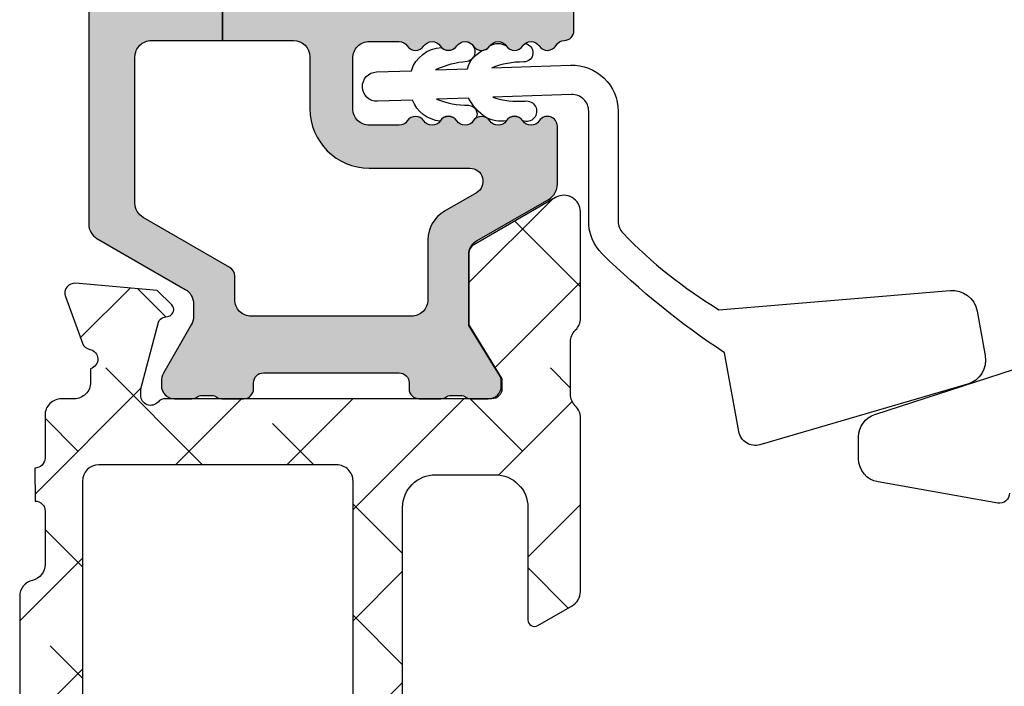
# Model space of a CAD drawing. Units: inches. Extents: x 0 to 402, y -384 to -126.
# Drawn here: x 55 to 56, y -154 to -153 of the extents above; entities that cross this region are included whole.
import ezdxf

# ---------------------------------------------------------------- set-up
doc = ezdxf.new("R2010")
doc.units = ezdxf.units.IN
doc.header["$MEASUREMENT"] = 0
doc.layers.get('0').update_dxf_attribs({"linetype": 'CONTINUOUS'})
for name, color, linetype in [('ZP-SECT-ALHA', 142, 'CONTINUOUS'), ('ZP-SECT-ALUM-WDWDR', 94, 'CONTINUOUS'), ('ZP-SECT-THRM-HTCH', 173, 'CONTINUOUS'), ('ZP-SECT-VINL', 130, 'CONTINUOUS'), ('ZP-SECT-WSTP', 40, 'CONTINUOUS')]:
    doc.layers.add(name, color=color, linetype=linetype)

# ---------------------------------------------------------------- blocks, each defined once
blk = doc.blocks.new('101CS - VIN25 WS VUE Vent Casement')
at = {"layer": 'ZP-SECT-ALHA'}
h = blk.add_hatch(dxfattribs=at)
h.set_pattern_fill('ANSI38', color=256, scale=0.75, angle=-90.00000000000004)
h.set_pattern_definition([(314.9999999999999, (-24.46344451797967, 186.20351999076), (0.0662912607362389, 0.0662912607362388), []), (44.99999999999999, (-24.46344451797967, 186.20351999076), (0.0662912607362389, 0.1988737822087164), [0.234375, -0.140625])])
edge = h.paths.add_edge_path()
edge.add_arc((1.003938306178284, -0.01850170993489515), 0.01180983324984993, -90.00069728619292, 0.003899344352873868, ccw=False)
edge.add_line((1.003938162453323, -0.0303115431838705), (0.940379283400034, -0.0303115432011509))
edge.add_arc((0.9403798554846504, -0.01063135477302425), 0.01968018843644163, 193.2874993599241, 269.99833446543676, ccw=False)
edge.add_arc((0.9020727589359097, -0.01968143835368028), 0.01968143844017249, 13.29739863269309, 89.99685505315615)
edge.add_line((0.9020738392437124, 5.68434e-11), (0.7701937960000578, -1.364199999999997e-12))
edge.add_line((0.7701937960000578, -1.3642e-12), (0.7544457912008511, -0.0157482980007444))
edge.add_line((0.7544457912008511, -0.0157482980007444), (0.7544457912008511, -0.0748038292017554))
edge.add_line((0.7544457912008511, -0.0748038292017554), (0.4683386564001922, -0.0748038292017554))
edge.add_arc((0.4683375665788617, -0.0948028549293895), 0.0199990257573283, 89.99687773977358, 180.0039629874794)
edge.add_line((0.4483385408693721, -0.0948042382055974), (0.4483385408693721, -0.377637664195845))
edge.add_arc((0.4683375665797658, -0.3776390474729676), 0.01999902575823241, 179.9960370099002, 270.0031222576362)
edge.add_line((0.4683386564001922, -0.3976380732015059), (1.039373299744966, -0.3976380732233338))
edge.add_arc((1.039373195512175, -0.3779528897196772), 0.01968518350393251, 270.0003033804066, 360.0022583901581)
edge.add_line((1.059058379000816, -0.3779521138017117), (1.059058379022928, -0.09448901258488718))
edge.add_arc((1.039373195639499, -0.09448901258490904), 0.01968518338342928, 6.353779409230166e-11, 89.99969683002541)
edge.add_line((1.03937329979999, -0.0748038292017554), (0.7544457912008511, -0.0748038292017554))
edge.add_line((0.7544457912008511, -0.0748038292017554), (0.7544457912008511, -0.0157482980007444))
edge.add_line((0.7544457912008511, -0.0157482980007444), (0.7386977866008237, -1.364200419295969e-12))
edge.add_line((0.7386977866008237, -1.3642e-12), (0.5428077962005773, -1.3642e-12))
edge.add_arc((0.542815370153629, -0.01201701064091216), 0.01201701302636282, 90.0361117668653, 134.9701007411594)
edge.add_line((0.5343224941511835, -0.0035152661562279), (0.5215487084005872, -0.016288025200538))
edge.add_arc((0.5130667397556256, -0.00781260907400816), 0.01199068265829576, 269.9840724548691, 315.0221397130334, ccw=False)
edge.add_line((0.5130634064885271, -0.0198032912689996), (0.4683386564001922, -0.0198032912007875))
edge.add_arc((0.4683385036342227, -0.09480320529263794), 0.07499991409200603, 89.99988329526231, 180.0007891292731)
edge.add_line((0.3933385895493302, -0.0948042382592576), (0.3933385894006278, -0.1359994956014816))
edge.add_arc((0.37334076215642, -0.1360004571590329), 0.01999782726732512, -34.00165718979821, 0.0027549587628072914, ccw=False)
edge.add_line((0.3899193888832997, -0.1471835797669883), (0.3583902332002253, -0.1939262930004588))
edge.add_arc((0.3683392946013417, -0.2006374307060103), 0.0120009662971804, 145.9983730225753, 269.996994212652)
edge.add_line((0.3683386650200191, -0.2126383969866765), (0.3813386080000782, -0.2126383970003189))
edge.add_arc((0.381341727232071, -0.2246352588560913), 0.01199686226127875, -0.007193062423709762, 90.01489713115251, ccw=False)
edge.add_line((0.3933385893988088, -0.2246367649736385), (0.3933385894006278, -0.377637664201302))
edge.add_arc((0.3733398139744256, -0.3776392977623924), 0.01999877549291939, -90.00341946523082, 0.004680094348316288, ccw=False)
edge.add_line((0.3733386204289673, -0.3976380732196958), (0.3110236070006067, -0.3976380732015059))
edge.add_arc((0.3110237326909849, -0.3779530148656101), 0.01968505833629711, 179.9973773216992, 269.99963416272004, ccw=False)
edge.add_line((0.2913386743753108, -0.3779521137944357), (0.2913386744003219, -0.2954724266014637))
edge.add_arc((0.2163387603782068, -0.2954737403683759), 0.07499991403362166, 0.001003645141556864, 90.0001167683293)
edge.add_line((0.2163386075289964, -0.22047382633491), (0.0748032426008649, -0.2204738264003936))
edge.add_arc((0.0748032215589014, -0.2007887681972753), 0.01968505820312955, 179.9973775149519, 270.00006124521906, ccw=False)
edge.add_line((0.0551181633763918, -0.2007878671925027), (0.0551181632008593, -0.1141734010011532))
edge.add_arc((0.06692849714794609, -0.114173098047064), 0.01181033395097242, 89.9971067816046, 180.0014697290334, ccw=False)
edge.add_line((0.0669290935247773, -0.1023627641111489), (0.0802932058004444, -0.1023627642002793))
edge.add_arc((0.08029353077195941, -0.09055200901692369), 0.01181075518782639, 269.9984235134859, 393.6916486537187)
edge.add_line((0.0901204923061414, -0.0840003096104738), (0.058424285000001, -0.0364550456010875))
edge.add_arc((0.07479872524506163, -0.02553706833562645), 0.01968056200691905, 179.9972731548437, 213.6941461827623, ccw=False)
edge.add_line((0.0551181632604312, -0.0255361316899325), (0.0551181632008593, -0.0196859592010696))
edge.add_arc((0.03543285466555128, -0.01968530854608933), 0.01968530854606101, 359.9981062128537, 449.9993325023142)
edge.add_line((0.035433084000033, -1.3642e-12), (0.0196850792708574, 1.3642e-12))
edge.add_arc((0.01968530857168773, -0.01968530857973993), 0.01968530858243961, 90.00066739973936, 180.0018936891998)
edge.add_line((0, -0.0196859592010696), (0, -0.255905737201374))
edge.add_arc((0.01968530857166987, -0.2559063878227216), 0.01968530858242175, 179.9981063107479, 269.9993326003126)
edge.add_line((0.0196850792708574, -0.2755916964038079), (0.2165354320004553, -0.2755916964010794))
edge.add_arc((0.216535202667833, -0.295277005042189), 0.01968530864244542, 0.004936751998002364, 89.99933250772938, ccw=False)
edge.add_line((0.2362205112372067, -0.2952753089052749), (0.2362205112003721, -0.6574814714017521))
edge.add_arc((0.2480308450578326, -0.657481774459231), 0.01181033386134878, 179.9985297693786, 270.0036041388369)
edge.add_line((0.2480315879761292, -0.6692921082972135), (0.3438573478006219, -0.669292108200807))
edge.add_arc((0.3438559642955339, -0.6496039491341953), 0.01968815911522179, 270.0040262272402, 329.9923605220638)
edge.add_line((0.3609050975405807, -0.6594503020091907), (0.3847718884007918, -0.6181118996005353))
edge.add_arc((0.3779516591303657, -0.6141742383744498), 0.007875322420865898, 329.9999998685059, 449.9913556281762)
edge.add_line((0.3779528473019127, -0.6062989160432153), (0.3188976094006648, -0.6062989160013786))
edge.add_arc((0.3188977349748151, -0.586613857726049), 0.01968505827573015, 180.0042080706109, 269.9996345010147, ccw=False)
edge.add_line((0.2992126767521768, -0.5866153034889976), (0.29921267680038, -0.4763795636004034))
edge.add_arc((0.3188977351089869, -0.4763786624839648), 0.01968505832923195, 90.00036596892357, 180.002622810049, ccw=False)
edge.add_line((0.31889760937338, -0.4566936041551344), (1.007877216999986, -0.4566936042006092))
edge.add_arc((1.00787706059959, -0.4960638458178221), 0.03937024161752352, 0.0009747162857252079, 89.99977238944382, ccw=False)
edge.add_line((1.047247302211417, -0.4960631760509387), (1.047247302200048, -0.5669293442001618))
edge.add_arc((1.007877060619564, -0.5669286744309693), 0.03937024158618127, 270.0002276072987, 359.99902528035295, ccw=False)
edge.add_line((1.007877217017721, -0.6062989160168399), (0.8740157300007922, -0.6062989160013786))
edge.add_arc((0.8740169180632854, -0.6141742384089184), 0.007875322497154643, 90.00864357833457, 209.9999993381097)
edge.add_line((0.8671966886722657, -0.6181118995787074), (0.8908041760005289, -0.6589997472015057))
edge.add_arc((0.9078521357886983, -0.6491601202054077), 0.0196837799307293, 209.9923941892519, 269.9993885653577)
edge.add_line((0.9078519257323024, -0.6688439001350162), (1.115080145200408, -0.6688439002004998))
edge.add_arc((1.115072447679073, -0.649142718860673), 0.01970118284359023, 270.0223862445186, 315.2217406265808)
edge.add_line((1.129057097004533, -0.6630195408556574), (1.129334293800638, -0.6627402906010503))
edge.add_arc((1.143195729545007, -0.6767122644566165), 0.01968134787853461, 89.99930855867598, 134.7724556911526, ccw=False)
edge.add_line((1.14319596705809, -0.6570309165795152), (1.20563131920062, -0.657030916601343))
edge.add_arc((1.205626350078113, -0.6767276676866693), 0.0196967517121346, 45.013787035466976, 89.98554534500198, ccw=False)
edge.add_line((1.219550704965513, -0.662796609974521), (1.219830541800547, -0.6630782068000372))
edge.add_arc((1.233754755434463, -0.6491474901263051), 0.01969641064678349, 225.013376329597, 269.9859560079171)
edge.add_line((1.233749927570443, -0.6688439001814004), (1.360809386400433, -0.6688439002004998))
edge.add_arc((1.360807917904428, -0.6491579408435973), 0.01968595941167447, 270.0042740423079, 389.996056726891)
edge.add_line((1.377857136236798, -0.6393161344944929), (1.321485940800812, -0.5416771558006986))
edge.add_arc((1.311259080076261, -0.5475823079078651), 0.01180929725632042, 30.00282069081757, 90.00860896955557)
edge.add_line((1.311257305671915, -0.5357730107848511), (1.225919118000092, -0.5357730108003125))
edge.add_line((1.225919118000092, -0.5357730108003125), (1.161420556600205, -0.5751425826015293))
edge.add_line((1.161420556600205, -0.5751425826015293), (1.149609553000118, -0.5751425826015293))
edge.add_arc((1.149608810064991, -0.5633322486412259), 0.01181033398367076, 179.9985298509915, 270.0036042204492, ccw=False)
edge.add_line((1.137798476085208, -0.5633319456005667), (1.13779847600017, -0.1738507916011258))
edge.add_arc((1.125994721071553, -0.1738487069056416), 0.01180375511270947, 359.9898808258645, 408.2054189046235)
edge.add_arc((1.141735617155648, -0.156244726467179), 0.01181140836802076, 90.00032242332497, 228.1905308370961, ccw=False)
edge.add_line((1.141735550688736, -0.1444333180993453), (1.149609553000118, -0.1444333182002992))
edge.add_line((1.149609553000118, -0.1444333182002992), (1.229140760800873, -0.1657431520011414))
edge.add_arc((1.227098553041801, -0.1733528330389027), 0.007878950312552934, 15.014176893375975, 74.97752340906771, ccw=False)
edge.add_line((1.234708529827912, -0.1713117276171943), (1.236491976000252, -0.1779667974001313))
edge.add_arc((1.244097032664824, -0.1759306114393621), 0.007872924497172437, 194.9888733392795, 315.0150907247017)
edge.add_line((1.249665497023215, -0.1814961432942255), (1.267026229800649, -0.1641357040002731))
edge.add_line((1.267026229800649, -0.1641357040002731), (1.275548858200636, -0.0667220026002724))
edge.add_arc((1.263784095454059, -0.06569151622413574), 0.01180980713875747, 354.9941857712538, 470.0091015933377)
edge.add_line((1.25974314069208, -0.0545945693797876), (1.204198475600605, -0.0748108692000642))
edge.add_arc((1.208237193929585, -0.08590854824455131), 0.01180973013727619, 109.9976908147547, 169.1053921082487)
edge.add_arc((1.185042608275049, -0.0814421016031918), 0.01181098013336874, 195.4658415982383, 349.095211231113, ccw=False)
edge.add_line((1.173659308418791, -0.0845916628572923), (1.157483555400176, -0.0845916627999941))
edge.add_arc((1.157483659460583, -0.06490647931684082), 0.01968518348342832, 179.9977421113647, 269.99969712133304, ccw=False)
edge.add_line((1.13779847599244, -0.0649057035711849), (1.13779847600017, -0.0498801704011385))
edge.add_arc((1.118113417791904, -0.0498792693847753), 0.01968505822888641, 359.9973774812194, 449.9998477678669)
edge.add_line((1.118113470094158, -0.0301942111559583), (1.067118132600626, -0.0301942112014331))
edge.add_arc((1.067119018828899, -0.018193343605723), 0.01200086762843276, 180.0007298109837, 269.99576887760355, ccw=False)
edge.add_line((1.05511815120144, -0.0181934964680295), (1.015748139400784, -0.0185009062001882))
h = blk.add_hatch(dxfattribs=at)
h.set_pattern_fill('ANSI38', color=256, scale=0.75, angle=-90.00000000000004)
h.set_pattern_definition([(314.9999999999999, (211.9522611426442, 13.64584413210349), (0.0662912607362389, 0.0662912607362388), []), (44.99999999999996, (211.9522611426442, 13.64584413210349), (0.066291260736239, 0.1988737822087164), [0.234375, -0.140625])])
edge = h.paths.add_edge_path()
edge.add_arc((0.01172080350346291, -2.060850642983813), 0.01181108502108068, 179.9993277571854, 269.9992490954336, ccw=False)
edge.add_line((-9.02815168047e-05, -2.060850504406118), (-9.02815168047e-05, -0.5570593430061876))
edge.add_arc((0.01959452625225917, -0.5570593649392173), 0.01968480776907609, 90.00006365825323, 179.9999361604115, ccw=False)
edge.add_line((0.01959450438153, -0.5373745571701534), (0.0983348214836042, -0.5373745570055349))
edge.add_arc((0.09833436274653168, -0.576745174115154), 0.03937061711229164, 0.0006673334082734073, 89.99933240319581, ccw=False)
edge.add_line((0.1377049798561529, -0.5767447155590731), (0.1377049798834378, -0.606271894605527))
edge.add_arc((0.1180199006519151, -0.6062721878701005), 0.01968507923370718, -180.00085394960604, 0.0008535816464814161, ccw=False)
edge.add_line((0.0983348214203943, -0.6062718944791073), (0.0983348214836042, -0.5846182780065305))
edge.add_arc((0.0904605978619736, -0.5846189392308504), 0.007874223649393193, 0.004811314050808243, 89.99945732412152)
edge.add_line((0.0904606724425321, -0.5767447155818104), (0.0589646628836818, -0.5767447156054573))
edge.add_arc((0.05896453003003961, -0.5846184383931389), 0.007873722788802436, 89.99903324600128, 179.9988324364981)
edge.add_line((0.051090807242872, -0.5846182779437754), (0.0510908070832557, -0.7854061452058545))
edge.add_arc((0.05896553144967812, -0.7854055698387284), 0.007874724387442033, 180.0041863189619, 269.9936797243176)
edge.add_line((0.0589646627918228, -0.7932802941782598), (0.0904606722829158, -0.7932802942055446))
edge.add_arc((0.09046009700241947, -0.785405569772558), 0.007874724453999818, 270.0041856886165, 359.9958138084254)
edge.add_line((0.098334821435401, -0.7854061451221809), (0.0983348214836042, -0.7637765816057823))
edge.add_arc((0.1180199007151254, -0.7637768749715655), 0.01968507923370721, 0.000853680337172591, 179.9991461237706, ccw=False)
edge.add_line((0.1377049799466476, -0.7637765816730849), (0.1377049798834378, -0.8641464622056105))
edge.add_arc((0.1219568284789147, -0.8641460222061319), 0.01574815141066981, 180.0016008366112, 359.99839917000673, ccw=False)
edge.add_line((0.1062086770743917, -0.8641464622074295), (0.1062086770830319, -0.8444610896063409))
edge.add_arc((0.09439759206276446, -0.8444609510286464), 0.0118110850210804, 359.9993277571859, 449.9992490954344)
edge.add_line((0.0943977468559751, -0.8326498660085803), (0.07077559308299901, -0.8326498660067613))
edge.add_arc((0.07077574787029785, -0.8444609509918117), 0.01181108498606472, 90.00075087588961, 180.0006722141382)
edge.add_line((0.058964662885046, -0.8444610895635946), (0.0589646628836818, -1.505878462205657))
edge.add_arc((0.07077574790394942, -1.505878600783352), 0.01181108502108057, 179.9993277571843, 269.9992490954335)
edge.add_line((0.0707755931107386, -1.517689685803418), (0.0943977468828052, -1.517689685805237))
edge.add_arc((0.09439759209596144, -1.505878600819732), 0.01181108498651935, 270.0007508736819, 360.0006722119295)
edge.add_line((0.1062086770816677, -1.505878462248404), (0.1062086770830319, -1.478319527205314))
edge.add_arc((0.118019777037316, -1.478319734361399), 0.01181109995610073, 45.001292249935716, 179.9989950834871, ccw=False)
edge.add_line((0.1263712975428461, -1.469967837126716), (0.1549580606829295, -1.498554013406248))
edge.add_arc((0.1633099519271584, -1.490203011354309), 0.0118107291318918, 224.9969498119619, 360.0004916910566)
edge.add_line((0.1751206810586154, -1.490202909999027), (0.1751206810836265, -1.269659857606313))
edge.add_arc((0.2577977752885328, -1.269660146950759), 0.08267709420541257, 89.99999724503681, 179.9997994823625, ccw=False)
edge.add_line((0.2577977792639103, -1.186983052745347), (0.3247273126830805, -1.186983052805373))
edge.add_arc((0.3247279090899148, -1.198793386688545), 0.01181033389823121, -0.0014695834004783137, 90.00289336396298, ccw=False)
edge.add_line((0.3365382429842612, -1.198793689612614), (0.3365382430833961, -1.23422677360628))
edge.add_arc((0.3247269076800928, -1.234226661787149), 0.01181133540383256, 270.0019654069911, 359.9994575749409, ccw=False)
edge.add_line((0.3247273128422421, -1.246037997184032), (0.2499237768829516, -1.24603799720586))
edge.add_arc((0.249924035438965, -1.257849332536694), 0.0118113353336633, 90.00125423315149, 179.9994579085744)
edge.add_line((0.2381127001058303, -1.25784922078634), (0.2381127000830929, -1.357444710206038))
edge.add_arc((0.2499230339405485, -1.357445013263523), 0.01181033386134387, 179.9985297693505, 270.0036041388607)
edge.add_line((0.24992377685885, -1.3692553471015), (0.5540506102829568, -1.369255347205182))
edge.add_line((0.5540506102829568, -1.369255347205182), (0.5697986150830731, -1.385003645206381))
edge.add_line((0.5697986150830731, -1.385003645206381), (0.5855466196831003, -1.369255347205182))
edge.add_line((0.5855466196831003, -1.369255347205182), (1.013703620283649, -1.369255347205182))
edge.add_arc((1.013704363219689, -1.357445013245791), 0.0118103339827581, 269.9963957751221, 360.0014701446137)
edge.add_line((1.025514697198559, -1.357444710206038), (1.025514697283597, -1.257849220805439))
edge.add_arc((1.013703361885211, -1.257849332626503), 0.01181133539891551, 0.0005424344356458114, 89.99874610990264)
edge.add_line((1.013703620370506, -1.246037997230416), (0.9389005244834152, -1.24603799720586))
edge.add_arc((0.9389007829393845, -1.234226661774979), 0.01181133543370908, 180.0005425767441, 269.9987462521647, ccw=False)
edge.add_line((0.927089447506205, -1.23422677362538), (0.9270894474834676, -1.198793689606247))
edge.add_arc((0.9389007828364413, -1.198794388167083), 0.01181133537363132, 90.00125373819219, 179.9966113410236, ccw=False)
edge.add_line((0.9389005243824612, -1.186983052796279), (1.009766692483481, -1.186983052805373))
edge.add_arc((1.009766851290432, -1.257849062056241), 0.07086600925104566, -0.00012831480017894137, 90.00012839678931, ccw=False)
edge.add_line((1.0806328605413, -1.257849220761784), (1.080632860483547, -1.508188142205256))
edge.add_arc((1.092443722091383, -1.508188499031901), 0.01181086161322669, 179.9982689949774, 330.0026283943555)
edge.add_line((1.102672499184791, -1.514093460608421), (1.106329883682974, -1.507758707205141))
edge.add_arc((1.11655832744403, -1.51366425462721), 0.01181086585002917, 89.99871552165831, 149.9993586339301, ccw=False)
edge.add_line((1.116558592224464, -1.501853388780148), (1.180236856483588, -1.501853388605525))
edge.add_arc((1.180236937382407, -1.5136643189476), 0.01181093034235231, -30.00082155426088, 90.00039244672189, ccw=False)
edge.add_line((1.190465418422718, -1.519569930783802), (1.136367309883553, -1.613270661606804))
edge.add_arc((1.126139139836254, -1.607365588311086), 0.01181039174389524, 269.997388343199, 330.00068664530437, ccw=False)
edge.add_line((1.126138601494858, -1.619175980042712), (1.040800413883061, -1.619175980006332))
edge.add_line((1.040800413883061, -1.619175980006332), (0.9763018524831751, -1.579805821606498))
edge.add_line((0.9763018524831751, -1.579805821606498), (0.9644909220828594, -1.579805821606498))
edge.add_arc((0.9644911805388272, -1.591617156837289), 0.01181133523361869, 90.0012537478495, 179.9994574232575)
edge.add_line((0.952679845305738, -1.59161704498689), (0.9526798452830008, -1.983401425805425))
edge.add_arc((0.9408689853700897, -1.983401571760306), 0.01181085991381292, -48.18951944117748, 0.0007080431702775059, ccw=False)
edge.add_arc((0.956616392620846, -2.001008246869541), 0.01181065239395331, 131.8084074301906, 270.0025577959171)
edge.add_line((0.9566169198715216, -2.012818899251726), (0.9644909220828594, -2.01281889940634))
edge.add_line((0.9644909220828594, -2.01281889940634), (1.044022203483564, -1.991509065405409))
edge.add_arc((1.041983946496292, -1.983903220262994), 0.00787422198547695, 285.0019463401176, 345.0010721646569)
edge.add_line((1.049589899009333, -1.985941076549863), (1.051373345082993, -1.979285420006419))
edge.add_arc((1.058979001220871, -1.981323033437274), 0.00787387285782861, 44.99873514134862, 165.0022210086444, ccw=False)
edge.add_line((1.064546793023055, -1.975755487458229), (1.081907525683618, -1.993115927005931))
edge.add_line((1.081907525683618, -1.993115927005931), (1.090430227283377, -2.090530215006367))
edge.add_arc((1.078664143457132, -2.091559540847864), 0.01181102198347738, -110.00051319932243, 4.9996467023943865, ccw=False)
edge.add_line((1.074624436614158, -2.102658234866396), (1.019079771483575, -2.082441348406575))
edge.add_arc((1.023119155928587, -2.071342901693356), 0.01181067932596438, 190.9033103321231, 250.00054614655852, ccw=False)
edge.add_arc((0.9999239393281453, -2.075811333571866), 0.01181102587731475, 10.90496494797402, 164.5339969829984)
edge.add_line((0.9885406042576504, -2.072661728049354), (0.7157197026831456, -2.072661728005698))
edge.add_arc((0.7157207926840875, -2.052974664091048), 0.01968706394482494, 210.003827856764, 269.99682774161516, ccw=False)
edge.add_line((0.6986719528536014, -2.062819335096321), (0.6702589878827894, -2.013606196806506))
edge.add_arc((0.677078031558952, -2.009669415570093), 0.00787385567309871, 89.99895164009752, 209.9987682112625, ccw=False)
edge.add_line((0.6770781756295037, -2.001795559898312), (0.8542545956829599, -2.001795560005632))
edge.add_arc((0.8542546167161897, -1.982110501824622), 0.01968505818102098, 269.9999387802013, 360.0009150920741)
edge.add_line((0.8739396748947001, -1.982110187427281), (0.8739396748828767, -1.8495708118067))
edge.add_arc((0.8542546166659396, -1.849570497410496), 0.01968505821944777, 359.999084911236, 450.0000612231063)
edge.add_line((0.8542545956315734, -1.829885439191059), (0.466452168857586, -1.829885439198335))
edge.add_line((0.466452168857586, -1.829885439198335), (0.4664521688832793, -1.770830494805124))
edge.add_line((0.4664521688832793, -1.770830494805124), (0.0786497420835986, -1.770830494805124))
edge.add_arc((0.0786499714525042, -1.751145186252085), 0.01968530855437491, 179.9998135614787, 269.99933240212073, ccw=False)
edge.add_line((0.0589646628982337, -1.75114512219676), (0.0589646628982337, -1.597748227614431))
edge.add_arc((0.07864997145253995, -1.59774816355914), 0.01968530855441047, 90.0006675979833, 180.0001864384192, ccw=False)
edge.add_line((0.0786497420835986, -1.578062855006066), (0.2440040853316532, -1.578062854906931))
edge.add_arc((0.2440048574431967, -1.558378547876534), 0.01968430704554007, 269.997752588767, 360.0013938663951)
edge.add_line((0.263689164482912, -1.558378069005414), (0.2636891645274773, -1.451932738789366))
edge.add_arc((0.2833732212875737, -1.451932009560115), 0.01968405677360415, 89.99745075959129, 180.0021226192779, ccw=False)
edge.add_line((0.2833740970831968, -1.432247952805994), (0.309675966557279, -1.432247952764157))
edge.add_arc((0.3096766566584312, -1.451932238646207), 0.01968428589414724, 36.87045014836917, 90.0020087029664, ccw=False)
edge.add_arc((0.3411708925219225, -1.428313045507856), 0.01968261872872711, 216.8658897374526, 270.0031542282877)
edge.add_line((0.3411719760829328, -1.447995664206757), (0.7984245205379921, -1.447995664294978))
edge.add_arc((0.7984256038727724, -1.428313045355004), 0.01968261896978738, 269.9968464303028, 323.1341109209267)
edge.add_arc((0.8299201175851525, -1.451932794097246), 0.01968484129919167, 89.99837265960741, 143.1287407052588, ccw=False)
edge.add_line((0.8299206766828319, -1.432247952805994), (0.9920497103880734, -1.432247952851469))
edge.add_arc((0.9920507328880573, -1.451932009633847), 0.01968405680893557, -0.002122454957998343, 90.00297626318718, ccw=False)
edge.add_line((1.011734789683487, -1.451932738806647), (1.011734789816728, -1.481393625058046))
edge.add_arc((0.9920496329714267, -1.48139349796419), 0.01968515684571176, 272.04714412981957, 359.9996300795771, ccw=False)
edge.add_line((0.9927528222829096, -1.501066091205359), (0.9644909220914996, -1.501066091136237))
edge.add_arc((0.9644907422785998, -1.591617158531852), 0.09055106739579412, 89.99988622419859, 179.999928167022)
edge.add_line((0.8739396748828767, -1.591617045005989), (0.8739396748947001, -1.751145122226773))
edge.add_arc((0.8542546167161895, -1.751145436624114), 0.01968505818102131, -90.000061219798, 0.0009150920740808033, ccw=False)
edge.add_line((0.8542545956829599, -1.770830494805124), (0.4664521688832793, -1.770830494805124))
edge.add_line((0.4664521688832793, -1.770830494805124), (0.466452168857586, -1.829885439198335))
edge.add_line((0.466452168857586, -1.829885439198335), (0.0786497420835986, -1.829885439205611))
edge.add_arc((0.0786499714525414, -1.849570747758686), 0.01968530855441199, 90.00066759798753, 180.0001864384128)
edge.add_line((0.0589646628982337, -1.849570811813975), (0.0589646628836818, -1.989984336406052))
edge.add_arc((0.07077624867995452, -1.989983974190165), 0.0118115858018266, 180.0017570410878, 269.9968200387429)
edge.add_line((0.0707755931275642, -2.0017955599738), (0.1495159100836645, -2.001795560005632))
edge.add_arc((0.1495159076558241, -2.009669415693287), 0.007873855687655348, -29.998767015656313, 89.99998233330501, ccw=False)
edge.add_line((0.1563349514267429, -2.013606196794683), (0.1269098076745365, -2.062066429368115))
edge.add_arc((0.1083220165944449, -2.051366823040786), 0.02144732041064694, 276.83475759347095, 330.07417232938485, ccw=False)
edge.add_line((0.1108743831323409, -2.072661728014821), (0.01172064871025209, -2.072661728003879))
at = {"layer": 'ZP-SECT-THRM-HTCH'}
h = blk.add_hatch(color=256, dxfattribs=at)
h.dxf.hatch_style = 1
edge = h.paths.add_edge_path()
edge.add_arc((1.31053856900503, -0.5473444872415415), 0.01169750612895258, 73.67370372401052, 90.07998028552402, ccw=False)
edge.add_arc((1.309550513736453, -0.5553228135837489), 0.01967450282100625, 29.989117149437277, 77.4464022323067, ccw=False)
edge.add_line((1.326591001181924, -0.5454887986928441), (1.376017536984022, -0.6315447646977077))
edge.add_arc((1.393752301821388, -0.6204918973457909), 0.02089707540627995, 211.9324680912721, 270.1317445073419)
edge.add_line((1.393800352000681, -0.6413889175093459), (1.46272276924904, -0.6413889176821499))
edge.add_arc((1.462721877579779, -0.6295770920824966), 0.01181182563330918, 270.0043252319364, 416.37900316133)
edge.add_arc((1.475800064433183, -0.6099064012552767), 0.0118096698806796, 123.61541326324121, 236.3845867606051, ccw=False)
edge.add_arc((1.462722004938502, -0.5902356951615342), 0.01181176782846702, 303.6204413716058, 416.3795594151395)
edge.add_arc((1.475802253181971, -0.5705638157654256), 0.01181185875816355, 123.6211045963791, 236.3788952499821, ccw=False)
edge.add_arc((1.46272419375333, -0.5508931096658912), 0.01180957893282829, 303.6147495893427, 416.3852505643144)
edge.add_arc((1.475802253263224, -0.5312224035620225), 0.01181185880676621, 123.62110427982441, 236.3788949334307, ccw=False)
edge.add_arc((1.46272200503499, -0.5115505241557834), 0.0118117677798644, 303.620440966311, 416.3795590098457)
edge.add_arc((1.475800064433183, -0.4918798180562514), 0.01180966988067956, 123.6154132632409, 236.38458676060492, ccw=False)
edge.add_arc((1.462722004943432, -0.4722091119566079), 0.01181176783065136, 303.6204413358449, 416.3795593793784)
edge.add_arc((1.47579641799601, -0.4525403604860138), 0.01180602355693716, 179.9905142479004, 236.3940715884275, ccw=False)
edge.add_line((1.46399039460087, -0.4525384059090243), (1.463990394609965, -0.4170220161606153))
edge.add_arc((1.483675703198779, -0.4170213655085312), 0.01968530859956646, 89.99981371854898, 180.0018937787116, ccw=False)
edge.add_line((1.483675767200139, -0.3973360569090687), (1.544145001923453, -0.3973360569181636))
edge.add_arc((1.544145040040337, -0.4170214280873969), 0.0196853711692702, -0.0017114812259251266, 90.00011094210868, ccw=False)
edge.add_line((1.563830411200825, -0.4170220161087741), (1.56383041125494, -0.452538405963594))
edge.add_arc((1.552024473302747, -0.4525403817645092), 0.01180593811752447, -56.39450885673028, 0.009588823268188662, ccw=False)
edge.add_arc((1.565098928417901, -0.4722091119732079), 0.01181185887830554, 123.6211045725365, 236.3788952261408)
edge.add_arc((1.552020786850067, -0.4918798180727375), 0.01180962428563045, -56.38491851792452, 56.38491871927141, ccw=False)
edge.add_arc((1.565098928440136, -0.5115505240715776), 0.01181185880676634, 123.6211049327946, 236.3788955863998)
edge.add_arc((1.552018597890933, -0.531222403511339), 0.01181181338816499, -56.37922761188378, 56.37922673772232, ccw=False)
edge.add_arc((1.56509673944354, -0.5508931096108813), 0.01180966976054533, 123.6154136884505, 236.3845871858154)
edge.add_arc((1.552018597961012, -0.5705638156710907), 0.011811813316626, -56.37922743440089, 56.37922691520629, ccw=False)
edge.add_arc((1.565098928417901, -0.5902356951722334), 0.01181185887830558, 123.6211045725363, 236.3788952261405)
edge.add_arc((1.552020786811883, -0.6099064013158848), 0.01180962434351321, -56.38491855369199, 56.384918683502974, ccw=False)
edge.add_arc((1.565099612038596, -0.6295774926549657), 0.01181255816220835, 123.6228312975452, 239.9981996274556)
edge.add_arc((1.553290872740077, -0.6500344460285236), 0.01180805299958823, 1.8132245790487787, 60.01057622002571, ccw=False)
edge.add_arc((1.57689776828437, -0.6492852693401219), 0.0118107273743607, 181.8221749678564, 270.0016751863612)
edge.add_line((1.576898113600719, -0.6610959967094346), (1.920487082783921, -0.6610959966630503))
edge.add_arc((1.920488079294441, -0.649286363812704), 0.01180963289238966, 269.9951653156649, 314.9998998562105)
edge.add_line((1.928838736200333, -0.6576370499098517), (1.932775755679841, -0.6536993887258973))
edge.add_arc((1.941127409248367, -0.6620524813412272), 0.01181203934843424, 45.00493591362431, 134.9950641986864, ccw=False)
edge.add_line((1.94947906280052, -0.6536993887095264), (1.953416063895957, -0.6576370499544169))
edge.add_arc((1.961766720947971, -0.6492863635107478), 0.01180963324074211, 225.0001008312746, 270.0048353718201)
edge.add_line((1.961767717600224, -0.6610959967094346), (2.24845830388952, -0.6610959966639598))
edge.add_arc((2.248456894032681, -0.6414078077563665), 0.01968818895807268, 270.0041029089496, 329.9923109448073)
edge.add_line((2.265506044600471, -0.6512541903086344), (2.326310637921806, -0.5459370068667228))
edge.add_arc((2.343352189513003, -0.5557702270545041), 0.01967502731629158, 89.98200350778728, 150.0144362217279, ccw=False)
edge.add_line((2.343358369400476, -0.5360952007087576), (2.358961945791207, -0.5360952007142146))
edge.add_arc((2.358959971886089, -0.5558078077123516), 0.01971260709696469, 60.01957087653312, 89.99426273592178, ccw=False)
edge.add_line((2.368810443600551, -0.5387328235084965), (2.426154687892932, -0.5718415610919579))
edge.add_arc((2.436005159754865, -0.5547665765417639), 0.01971260747065452, 240.01957100828, 269.9941562133085)
edge.add_line((2.436003149200615, -0.5744791839098867), (2.441035407599912, -0.5744791839408095))
edge.add_arc((2.441037740316816, -0.5587333652346222), 0.01574581887898137, 269.9915117254369, 360.0090224826043)
edge.add_line((2.456783559000569, -0.5587308857085987), (2.456783559087426, -0.5380898441919157))
edge.add_arc((2.44687782098339, -0.5380901327189802), 0.009905738108237945, 0.001668869385674009, 36.87628696674899)
edge.add_arc((2.462738756350774, -0.5261971199923537), 0.009918818417545437, 180.0132958032036, 216.8510913325689, ccw=False)
edge.add_line((2.452819938200292, -0.5261994217091229), (2.452819938264411, -0.5142831859640751))
edge.add_arc((2.462725035692628, -0.5142809147031974), 0.009905097688619463, 143.1224758504848, 180.0131380494869, ccw=False)
edge.add_arc((2.446877819083344, -0.5023924740652177), 0.009905740130874838, 323.123716124644, 360.0118999547901)
edge.add_line((2.456783559000569, -0.5023904167084652), (2.456783559053775, -0.4763614907698753))
edge.add_arc((2.44490268249876, -0.47636133103423), 0.01188087655608916, 359.9992296714581, 449.9958183857863)
edge.add_line((2.444903549600013, -0.4644804545097827), (2.437769178629451, -0.4644804546289265))
edge.add_arc((2.437766009038057, -0.4526036150704304), 0.01187683998143309, 179.991075493489, 270.01529061703997, ccw=False)
edge.add_line((2.425889169200701, -0.4526017651098187), (2.425890469684333, -0.3717224861631507))
edge.add_line((2.425890469684333, -0.3717224861631507), (2.358314676619357, -0.3717224861631507))
edge.add_line((2.358314676619357, -0.3717224861631507), (2.358314676600485, -0.4671509305100586))
edge.add_arc((2.338629430621712, -0.4671516437292056), 0.01968524599169368, -89.99972820229118, 0.002075892118284628, ccw=False)
edge.add_line((2.338629524003891, -0.4868368897206779), (2.297520468800058, -0.4868368897097639))
edge.add_arc((2.297522113445924, -0.5262089162488373), 0.03937202657342337, 90.0023933557694, 149.9999090875845)
edge.add_line((2.263424969471117, -0.5065228488594471), (2.234049735400759, -0.5574026879095868))
edge.add_arc((2.251100755353911, -0.567249343776232), 0.01968994446916775, 149.9943427277852, 179.9995448532736)
edge.add_line((2.231410810885364, -0.5672491873630748), (2.231410811000415, -0.5823943991092051))
edge.add_arc((2.219600477042942, -0.5823947020666805), 0.0118103339613586, -90.003604624312, 0.001469745459587557, ccw=False)
edge.add_line((2.219599734024569, -0.5942050360046665), (1.88101717360044, -0.594205035910079))
edge.add_arc((1.881016430596611, -0.5823947021335334), 0.01181033379991729, 179.9985299301952, 270.0036045538018, ccw=False)
edge.add_line((1.869206096800581, -0.5823943991092051), (1.869206096800581, -0.365859407209598))
edge.add_line((1.869206096800581, -0.365859407209598), (1.819993490270263, -0.3658594072132359))
edge.add_line((1.819993490270263, -0.3658594072132359), (1.819993490200459, -0.5745214233085676))
edge.add_arc((1.800312280888733, -0.5745238269384154), 0.0196812094585019, -90.01142587774672, 0.006997427999806405, ccw=False)
edge.add_line((1.800308356077977, -0.5942050360055761), (1.634036110169319, -0.594205036090159))
edge.add_arc((1.634032198298081, -0.5745237956383294), 0.01968124084059404, 179.993093703573, 270.01138819016825, ccw=False)
edge.add_line((1.614350957600464, -0.5745214233085676), (1.614350957600464, -0.2418230801087589))
edge.add_line((1.614350957600464, -0.2418230801087589), (1.565094773200172, -0.2418230801087589))
edge.add_line((1.565094773200172, -0.2418230801087589), (1.565094773200172, -0.3264698889090027))
edge.add_arc((1.545409527135104, -0.3264682554824913), 0.01968524613283685, 270.0002721653533, 359.99524575691225, ccw=False)
edge.add_line((1.545409620643596, -0.346153501615106), (1.483675767200139, -0.3461535015086952))
edge.add_arc((1.483679321165035, -0.4170235167502185), 0.0708700153306348, 90.00287324883693, 179.998786768654)
edge.add_line((1.412809305850288, -0.4170220160860368), (1.41280930580072, -0.5368954047100374))
edge.add_arc((1.397061444019691, -0.5368950104560493), 0.01574786178596387, 209.9976438804414, 359.99856557735365, ccw=False)
edge.add_line((1.38342307187716, -0.5447683805179508), (1.361379253200567, -0.5065885549085465))
edge.add_arc((1.327282160258181, -0.5262745333837949), 0.03937193792093136, 30.00001598836746, 89.997681083472)
edge.add_line((1.327283753747934, -0.4869025954951099), (1.255908878400106, -0.4869025955087523))
edge.add_arc((1.255908982460958, -0.4672174120260628), 0.01968518348296454, 179.9977421100147, 269.9996971200372, ccw=False)
edge.add_line((1.236223798993279, -0.4672166362799431), (1.2362237990001, -0.276272922108717))
edge.add_arc((1.255908982388702, -0.2762721462907975), 0.01968518340388935, 90.00030308923209, 180.0022580989748, ccw=False)
edge.add_line((1.255908878255951, -0.2565869628871837), (1.284139905600596, -0.2565869629090116))
edge.add_arc((1.284141543049398, -0.2447774288598624), 0.01180953416266933, 269.9920556641311, 329.9965164497634)
edge.add_line((1.294368540615806, -0.250682817747645), (1.354036764800213, -0.1473344649095338))
edge.add_arc((1.371084861097826, -0.157174328575594), 0.01968401646868177, 90.00079550775132, 150.0072077943856, ccw=False)
edge.add_line((1.371084587800424, -0.1374903121088096), (1.545409620604488, -0.1374903120978956))
edge.add_arc((1.545409527221808, -0.1571755580889586), 0.01968524599128452, -0.0020758933097795307, 89.99972820083258, ccw=False)
edge.add_line((1.565094773200172, -0.157176271308515), (1.565094773200172, -0.2418230801087589))
edge.add_line((1.565094773200172, -0.2418230801087589), (1.614350957600464, -0.2418230801087589))
edge.add_line((1.614350957600464, -0.2418230801087589), (1.614350957600464, -0.1571973911088094))
edge.add_arc((1.63403620366604, -0.1571990245358282), 0.01968524613334426, 90.00027216418158, 179.9952457554356, ccw=False)
edge.add_line((1.63403611015795, -0.1375137784027061), (1.80030835600067, -0.1375137785091169))
edge.add_arc((1.800308275564258, -0.1571989933499658), 0.01968521484101329, 0.004663456089815554, 89.9997658818084, ccw=False)
edge.add_line((1.819993490340067, -0.1571973911179043), (1.819993490270263, -0.3658594072132359))
edge.add_line((1.819993490270263, -0.3658594072132359), (1.869206096800581, -0.365859407209598))
edge.add_line((1.869206096800581, -0.365859407209598), (1.869206096800581, -0.1493244153099908))
edge.add_arc((1.881016430758053, -0.1493241123525149), 0.01181033396135794, 89.99639537568908, 180.0014697454617, ccw=False)
edge.add_line((1.881017173776427, -0.1375137784145295), (2.219599734000468, -0.1375137785091169))
edge.add_arc((2.219600477035675, -0.1493241123693303), 0.01181033388358703, -0.0014696638946816165, 90.00360470600128, ccw=False)
edge.add_line((2.231410810915377, -0.1493244153099908), (2.231410811000415, -0.1761957849086571))
edge.add_arc((2.251100757273731, -0.176197974831954), 0.01968994639509782, 179.993627541685, 210.0056554776944)
edge.add_line((2.23404973534437, -0.186044631127686), (2.263424969400176, -0.2369244701096136))
edge.add_arc((2.29752211343536, -0.2172384025228677), 0.03937202672438898, 210.0000911172066, 269.9976068488789)
edge.add_line((2.297520468930116, -0.2566104292129125), (2.338629524000708, -0.2566104293093189))
edge.add_arc((2.338629430632297, -0.2762956753828095), 0.01968524607371202, 0.004754650746008338, 89.99972824236698, ccw=False)
edge.add_line((2.358314676638229, -0.2762940418162429), (2.358314676619357, -0.3717224861631507))
edge.add_line((2.358314676619357, -0.3717224861631507), (2.425890469684333, -0.3717224861631507))
edge.add_line((2.425890469684333, -0.3717224861631507), (2.425889169248449, -0.290845553868337))
edge.add_arc((2.437770014401048, -0.290845362833934), 0.01188084515413452, 90.00403067728172, 180.0009212699004, ccw=False)
edge.add_line((2.437769178600348, -0.2789645177091984), (2.444903549647306, -0.2789645177082889))
edge.add_arc((2.444906687985421, -0.267087646968535), 0.01187687115439031, 269.9848601935318, 360.0087734809409)
edge.add_line((2.456783559000569, -0.2670858283092343), (2.45678355911744, -0.2410569022724189))
edge.add_arc((2.446877819307226, -0.2410548451036342), 0.009905740023824921, 359.9881011323055, 396.8762849624516)
edge.add_arc((2.46272503598825, -0.2291664041402088), 0.009905098048353895, 179.9868621201754, 216.8775243191788, ccw=False)
edge.add_line((2.452819938200292, -0.2291641329085792), (2.452819938200292, -0.2172478972763088))
edge.add_arc((2.462738756617247, -0.2172501989187297), 0.00991881868400033, 143.1489090971537, 179.9867046266245, ccw=False)
edge.add_arc((2.446877821080687, -0.2053571862805289), 0.009905737924081047, 323.1237135986215, 359.9983316959852)
edge.add_line((2.456783559000569, -0.2053574747098423), (2.45678355900921, -0.1847164331522322))
edge.add_arc((2.441037740416163, -0.1847139537246467), 0.01574581878825907, 359.9909778755392, 450.0084886328113)
edge.add_line((2.44103540760082, -0.1689681351091963), (2.436003149122399, -0.1689681350637215))
edge.add_arc((2.436005159720559, -0.1886807424718159), 0.01971260751063044, 90.00584391430844, 119.980429119337)
edge.add_line((2.426154687800618, -0.1716057579089352), (2.368810443687408, -0.2047144954396458))
edge.add_arc((2.358959971795004, -0.1876395111286935), 0.01971260727865053, 270.0057375565254, 299.98042941591365, ccw=False)
edge.add_line((2.358961945800757, -0.2073521183085063), (2.343358369318167, -0.2073521182584841))
edge.add_arc((2.343352189676255, -0.1876770919561693), 0.01967502727278296, 209.9855630632141, 270.0179957771542, ccw=False)
edge.add_line((2.326310638000023, -0.1975103119095252), (2.265506044452678, -0.0921931286613358))
edge.add_arc((2.248456894017416, -0.1020395109912843), 0.01968818873212401, 30.00768868781321, 89.99589672367154)
edge.add_line((2.248458304000479, -0.0823513223096484), (1.346123749400277, -0.0823513223096484))
edge.add_arc((1.346125133078688, -0.102039481476305), 0.01968815921527883, 90.00402673161693, 149.9923610264407)
edge.add_line((1.329075999660318, -0.0921931287013536), (1.268271415600821, -0.1975103119095252))
edge.add_arc((1.251229863802568, -0.1876770917891783), 0.01967502746193123, 269.9819506539681, 330.014436693173, ccw=False)
edge.add_line((1.251223665765365, -0.207352118274855), (1.235620126000895, -0.2073521183085063))
edge.add_arc((1.235622010214169, -0.1876399152688993), 0.0197122031296593, 240.0192559580832, 269.99452331797977, ccw=False)
edge.add_line((1.225771646515596, -0.2047144954169084), (1.168427402200023, -0.1716057579089352))
edge.add_arc((1.158576894135866, -0.1886808769872269), 0.01971274208880788, 60.01967525413991, 89.99410417863089)
edge.add_line((1.158578922606494, -0.1689681350027854), (1.153546627400857, -0.1689681351091963))
edge.add_arc((1.153544294585089, -0.1847139537251296), 0.01574581878874201, 89.99151136564004, 180.0090221227034)
edge.add_line((1.137798475991559, -0.1847164331522322), (1.137798476000199, -0.2053574747098423))
edge.add_arc((1.147704856806594, -0.2053569717680658), 0.00990638081916232, 180.002908876781, 216.875047669628)
edge.add_arc((1.131843278460765, -0.2172501990598531), 0.00991881880687817, 0.01329618840617286, 36.851091717876784, ccw=False)
edge.add_line((1.141762097000565, -0.2172478972763088), (1.141762097000565, -0.2291641329085792))
edge.add_arc((1.131856999212607, -0.2291664041402094), 0.009905098048353872, -36.877524319174086, 0.013137879828377663, ccw=False)
edge.add_arc((1.147704858442244, -0.241055059362798), 0.009906382596654852, 143.1249538733996, 180.0106593271813)
edge.add_line((1.137798476017024, -0.241056902349726), (1.137798476000199, -0.2670858283092343))
edge.add_arc((1.14967540957055, -0.267087584364563), 0.01187693370017138, 179.9915285744761, 270.0148381897094)
edge.add_line((1.149678485402574, -0.2789645176664521), (1.156812929800281, -0.2789645177091984))
edge.add_arc((1.156812052033398, -0.2908453315064579), 0.01188081382968469, -0.0010718329883729893, 89.99576692821239, ccw=False)
edge.add_line((1.168692865861004, -0.2908455537610166), (1.168692865800068, -0.4526017651098187))
edge.add_arc((1.156816057363742, -0.4526036463626373), 0.01187680858531822, -90.01508792937011, 0.009075489124825253, ccw=False)
edge.add_line((1.156812929795734, -0.4644804545361581), (1.149678485400755, -0.4644804545097827))
edge.add_arc((1.149679415204548, -0.4763613935330823), 0.01188093905968284, 90.00448397495283, 180.0004689328042)
edge.add_line((1.137798476145263, -0.4763614907716942), (1.137798476000199, -0.5023904167084652))
edge.add_arc((1.147704858330188, -0.5023922597037893), 0.009906382501425063, 179.9893406241553, 216.8750460779368)
edge.add_arc((1.131856999355053, -0.5142809147627065), 0.009905097841781984, -0.013137705054475646, 36.87752449394878, ccw=False)
edge.add_line((1.141762096936446, -0.5142831859640751), (1.141762097000565, -0.5261994217091229))
edge.add_arc((1.131843278850083, -0.5261971199923537), 0.00991881841754519, 323.1489086674303, 359.9867041967964, ccw=False)
edge.add_arc((1.147704857140334, -0.5380903472587264), 0.009906381148812891, 143.1249518702152, 179.9970906631663)
edge.add_line((1.137798476004292, -0.5380898442373905), (1.137798476000199, -0.5587308857085987))
edge.add_arc((1.152919133213506, -0.559346386949817), 0.01513317932029744, 177.6690057753157, 269.5927207829185)
edge.add_line((1.15281156198273, -0.5744791839408095), (1.157843857182001, -0.5744791839098867))
edge.add_arc((1.157854139130692, -0.5548202454672108), 0.01965894113149006, 269.970033366087, 287.6644984783956)
edge.add_line((1.163819501620878, -0.5735522612896489), (1.225184052581909, -0.5356469924921328))
edge.add_line((1.225184052581909, -0.5356469924921328), (1.310522240235542, -0.5356469925094132))
at = {"layer": 'ZP-SECT-ALUM-WDWDR'}
for points in [[(0.4683386564001922, -0.3976380732015059), (1.039373299744966, -0.3976380732233338, 0.414223556322509), (1.059058379000816, -0.3779521138017117), (1.059058379022928, -0.0944890125848872, 0.4142120125835582), (1.03937329979999, -0.0748038292017554), (0.7544457912008511, -0.0748038292017554)], [(0.31889760937338, -0.4566936041551344), (1.007877216999986, -0.4566936042006092, -0.4142074161505205), (1.047247302211417, -0.4960631760509387), (1.047247302200048, -0.5669293442001618, -0.4142074161499878), (1.007877217017721, -0.6062989160168399), (0.8740157300007922, -0.6062989160013786, 0.5772999801336227), (0.8671966886722657, -0.6181118995787074), (0.8908041760005289, -0.6589997472015057, 0.2679819025673921), (0.9078519257323024, -0.6688439001350162), (1.115080145200408, -0.6688439002004998, 0.1998167881826718), (1.129057097004533, -0.6630195408556574), (1.129334293800638, -0.6627402906010503, -0.1978835734029495), (1.14319596705809, -0.6570309165795152), (1.20563131920062, -0.657030916601343, -0.1987842672576296), (1.219550704965513, -0.662796609974521), (1.219830541800547, -0.6630782068000372, 0.1987879927760716), (1.233749927570443, -0.6688439001814004), (1.360809386400433, -0.6688439002004998, 0.5773024637759829), (1.377857136236798, -0.6393161344944929), (1.321485940800812, -0.5416771558006986, 0.2679762620534007), (1.311257305671915, -0.5357730107848511), (1.225919118000092, -0.5357730108003125), (1.161420556600205, -0.5751425826015293), (1.149609553000118, -0.5751425826015293, -0.4142395025391564), (1.137798476085208, -0.5633319456005667), (1.13779847600017, -0.1738507916011258, 0.2135397111378413), (1.133861474861078, -0.1650485467039289, -0.688503623834319), (1.141735550688736, -0.1444333180993453), (1.149609553000118, -0.1444333182002992), (1.229140760800873, -0.1657431520011414, -0.2677777862502335), (1.234708529827912, -0.1713117276171943), (1.236491976000252, -0.1779667974001313, 0.5775028058303449), (1.249665497023215, -0.1814961432942255), (1.267026229800649, -0.1641357040002731), (1.275548858200636, -0.0667220026002724, 0.548703460915435), (1.25974314069208, -0.0545945693797876), (1.204198475600605, -0.0748108692000642, 0.2637805999321052), (1.196640316414686, -0.0836764734654025, -0.792798907057022), (1.173659308418791, -0.0845916628572923), (1.157483555400176, -0.0845916627999941, -0.4142235563236178), (1.13779847599244, -0.0649057035711849), (1.13779847600017, -0.0498801704011385, 0.4142261904138339), (1.118113470094158, -0.0301942111559583), (1.067118132600626, -0.0301942112014331, -0.4141882025519934), (1.05511815120144, -0.0181934964680295), (1.015748139400784, -0.0185009062001882, -0.4142370603185439), (1.003938162453323, -0.0303115431838705), (0.940379283400034, -0.0303115432011509, -0.3478006675445733), (0.9212265245610068, -0.0151545982357675, 0.3477450138340453), (0.9020738392437124, 5.68434e-11), (0.7701937960000578, -1.3642e-12)]]:
    blk.add_lwpolyline(points, format="xyb", dxfattribs=at)
at = {"layer": 'ZP-SECT-VINL'}
for points in [[(1.614350957600464, -0.2418230801087589), (1.565094773200172, -0.2418230801087589), (1.565094773200172, -0.3264698889090027, -0.4141878678527302), (1.545409620643596, -0.346153501615106), (1.483675767200139, -0.3461535015086952, 0.414192672640818), (1.412809305850288, -0.4170220160860368), (1.41280930580072, -0.5368954047100374, -0.7673333775770224), (1.38342307187716, -0.5447683805179508), (1.361379253200567, -0.5065885549085465, 0.2679382730548854), (1.327283753747934, -0.4869025954951099), (1.255908878400106, -0.4869025955087523, -0.414223556323894), (1.236223798993279, -0.4672166362799431), (1.2362237990001, -0.276272922108717, -0.4142235563224672), (1.255908878255951, -0.2565869628871837), (1.284139905600596, -0.2565869629090116, 0.267970053830544), (1.294368540615806, -0.250682817747645), (1.354036764800213, -0.1473344649095338, -0.2679791803276394), (1.371084587800424, -0.1374903121088096), (1.545409620604488, -0.1374903120978956, -0.4142227848440691), (1.565094773200172, -0.157176271308515), (1.565094773200172, -0.2418230801087589), (1.614350957600464, -0.2418230801087589)], [(2.248458304000479, -0.0823513223096484), (1.346123749400277, -0.0823513223096484, 0.2678946373892304), (1.329075999660318, -0.0921931287013536), (1.268271415600821, -0.1975103119095252, -0.2681011222717667), (1.251223665765365, -0.207352118274855), (1.235620126000895, -0.2073521183085063, -0.1315427121963041), (1.225771646515596, -0.2047144954169084), (1.168427402200023, -0.1716057579089352, 0.1315389905310393), (1.158578922606494, -0.1689681350027854), (1.153546627400857, -0.1689681351091963, 0.4143030793388263), (1.137798475991559, -0.1847164331522322), (1.137798476000199, -0.2053574747098423, 0.1622876965494416), (1.139780286443539, -0.2113015125825655, -0.162133902869168), (1.141762097000565, -0.2172478972763088), (1.141762097000565, -0.2291641329085792, -0.162370649919506), (1.139780286497199, -0.2351105176950909, 0.1623484519139982), (1.137798476017024, -0.241056902349726), (1.137798476000199, -0.2670858283092343, 0.4143327250051453), (1.149678485402574, -0.2789645176664521), (1.156812929800281, -0.2789645177091984, -0.4141974023675042), (1.168692865861004, -0.2908455537610166), (1.168692865800068, -0.4526017651098187, -0.4143370899801524), (1.156812929795734, -0.4644804545361581), (1.149678485400755, -0.4644804545097827, 0.4141930378232021), (1.137798476145263, -0.4763614907716942), (1.137798476000199, -0.5023904167084652, 0.1623484519139984), (1.139780286456272, -0.508336801307621, -0.1623706499195061), (1.141762096936446, -0.5142831859640751), (1.141762097000565, -0.5261994217091229, -0.1621339028687013), (1.139780286561318, -0.5321458061827684, 0.1622876965499084), (1.137798476004292, -0.5380898442373905), (1.137798476000199, -0.5587308857085987, 0.4240820419872281), (1.15281156198273, -0.5744791839408095), (1.157843857182001, -0.5744791839098867, 0.0773604418542264), (1.163819501620878, -0.5735522612896489), (1.225184052581909, -0.5356469924921328), (1.310522240235542, -0.5356469925094132, -0.0717084187300859), (1.313826822063248, -0.5361186669391316, -0.2100827728949248), (1.326591001181924, -0.5454887986928441), (1.376017536984022, -0.6315447646977077, 0.2595454559465211), (1.393800352000681, -0.6413889175093459), (1.46272276924904, -0.6413889176821499, 0.7424941271255614), (1.469262047017338, -0.6197411676968727, -0.5360221307565799), (1.469262047013245, -0.6000716348164019, 0.535965650681829), (1.469262046878185, -0.5803997554168632, -0.5359581951171237), (1.46926204690456, -0.5607278760964505, 0.5360295872107343), (1.469262046878185, -0.5410583432177987, -0.5359581951171237), (1.469262047013245, -0.521386463816441, 0.535965650681829), (1.469262047017338, -0.5017145844978473, -0.5360221307565799), (1.469262047013245, -0.4820450516173765, 0.535965650681829), (1.469262046890463, -0.4623731722141998, -0.2511991396835889), (1.46399039460087, -0.4525384059090243), (1.463990394609965, -0.4170220161606153, -0.4142241955787495), (1.483675767200139, -0.3973360569090687), (1.544145001923453, -0.3973360569181636, -0.4142228785426112), (1.563830411200825, -0.4170220161087741), (1.56383041125494, -0.452538405963594, -0.2512016461325047), (1.558558722078061, -0.4623731722014668, 0.5359581951171237), (1.5585587220435, -0.4820450517219684, -0.5360258589836412), (1.558558722078061, -0.5017145844005313, 0.5359581951171237), (1.558558722167191, -0.5213864638018891, -0.5359619228995227), (1.558558722017124, -0.5410583433205716, 0.5360221307565799), (1.558558722167191, -0.5607278760009536, -0.5359619228995227), (1.558558722078061, -0.5803997554004923, 0.5359581951171237), (1.5585587220435, -0.6000716349209938, -0.5360258589836412), (1.558558722065782, -0.6197411676959633, 0.5564520966998421), (1.559193011509734, -0.6398072825124359, -0.2595364918008185), (1.565093013255619, -0.6496608220297162, 0.4049375820841407), (1.576898113600719, -0.6610959967094346), (1.920487082783921, -0.6610959966630503, 0.1989338431683612)]]:
    blk.add_lwpolyline(points, format="xyb", dxfattribs=at)
at = {"layer": 'ZP-SECT-WSTP'}
blk.add_lwpolyline([(1.155076833468029, -1.130436602929762), (1.082997817248468, -0.8830423580543254, -0.4452286852790924), (1.098642752654939, -0.857766702441438), (1.192695565356473, -0.8407699779469623, -0.0479812000386953), (1.310505419278285, -0.6948885694487786, -0.1989123673796605), (1.349396292243511, -0.6787794424140543), (1.48061906742015, -0.6787794424140543, 0.4244748159951756), (1.500606883949387, -0.6580814525066216), (1.497332071282187, -0.564303085565939, 0.0957723592484157), (1.492845846451103, -0.6027874083627865, -1.283219492815133), (1.469262047013245, -0.6000716348164019, 0.5647290683319808), (1.469262046878185, -0.5803997554168632, -0.1629298030323492), (1.473298931358044, -0.5561505880692721, -0.1245062048737883), (1.49632460961385, -0.5354531574524515), (1.494992379775425, -0.4973030855753678, 0.0942013492593999), (1.487776856198848, -0.5354172508850183, -0.5305018024962735), (1.472675552855662, -0.544534131242699, 0.1042503618193042), (1.469262046878185, -0.5410583432177987, -0.5359581951167005), (1.469262047013245, -0.521386463816441, 0.5616305702880676), (1.468902095706226, -0.5014655538199975, -0.2825253342935026), (1.493984918104672, -0.4684531573957429), (1.492533134833252, -0.4268795230573801, -0.9999999999991884), (1.527511813779824, -0.4256580406982096), (1.528963597051244, -0.4672316750366008, -0.3152342927363342), (1.556804513735471, -0.5031408455296856, 0.475766978922231), (1.558558722167191, -0.5213864638018891, -0.251086283490146), (1.563830411279127, -0.5312224036014471, -0.8862623097329017), (1.539827715362946, -0.5335995948682069, 0.0942013492593999), (1.529971058721173, -0.4960816031904472), (1.531303288558092, -0.5342316750271721, -0.2517322188672492), (1.553736364575826, -0.5541195910874137, 0.1787097655292712), (1.558558722167191, -0.5607278760009536, -0.2953222067613135), (1.558558722078061, -0.5803997554004923, 0.535958195116551), (1.5585587220435, -0.6000716349209938, -0.0841529057524849), (1.561434501464759, -0.6027755385651972, -0.9346855100223316), (1.539470577439089, -0.6011592369132757, 0.0957723592484157), (1.53231075022893, -0.5630816032067685), (1.53558556289596, -0.6568599701474512, -0.4244748159952257), (1.48061906742015, -0.7137794424140509), (1.349396292243511, -0.7137794424140509, 0.1989123673795971), (1.335254156619782, -0.7196373067903324, 0.0643439772918518), (1.244040391108285, -0.8340815806265879), (1.266892979973476, -1.10970015958253, -0.3888787318686957), (1.242353552595744, -1.141963701965948), (1.189214287275689, -1.151566747601037, -0.3838640350641846)], format="xyb", close=True, dxfattribs=at)
blk.add_lwpolyline([(1.025291766483405, -1.180681738806526, -0.4662978583624081), (1.013474089588726, -1.1665977948565), (1.038649718883334, -1.023819444405091, -0.363947761666128), (1.066224346939179, -1.000681578307705), (1.092422524282937, -1.000681578205842, -0.3249051289804083), (1.119052190051661, -1.020029621341166), (1.216921286038996, -1.321239581816882, -0.0787079472912822)], format="xyb", dxfattribs=at)

msp = doc.modelspace()

# ---------------------------------------------------------------- block references
at = {"rotation": 90.00000000000004}
msp.add_blockref('101CS - VIN25 WS VUE Vent Casement', (55.02725968097369, -154.9390544163247), dxfattribs=at)

doc.saveas('drawing.dxf')
